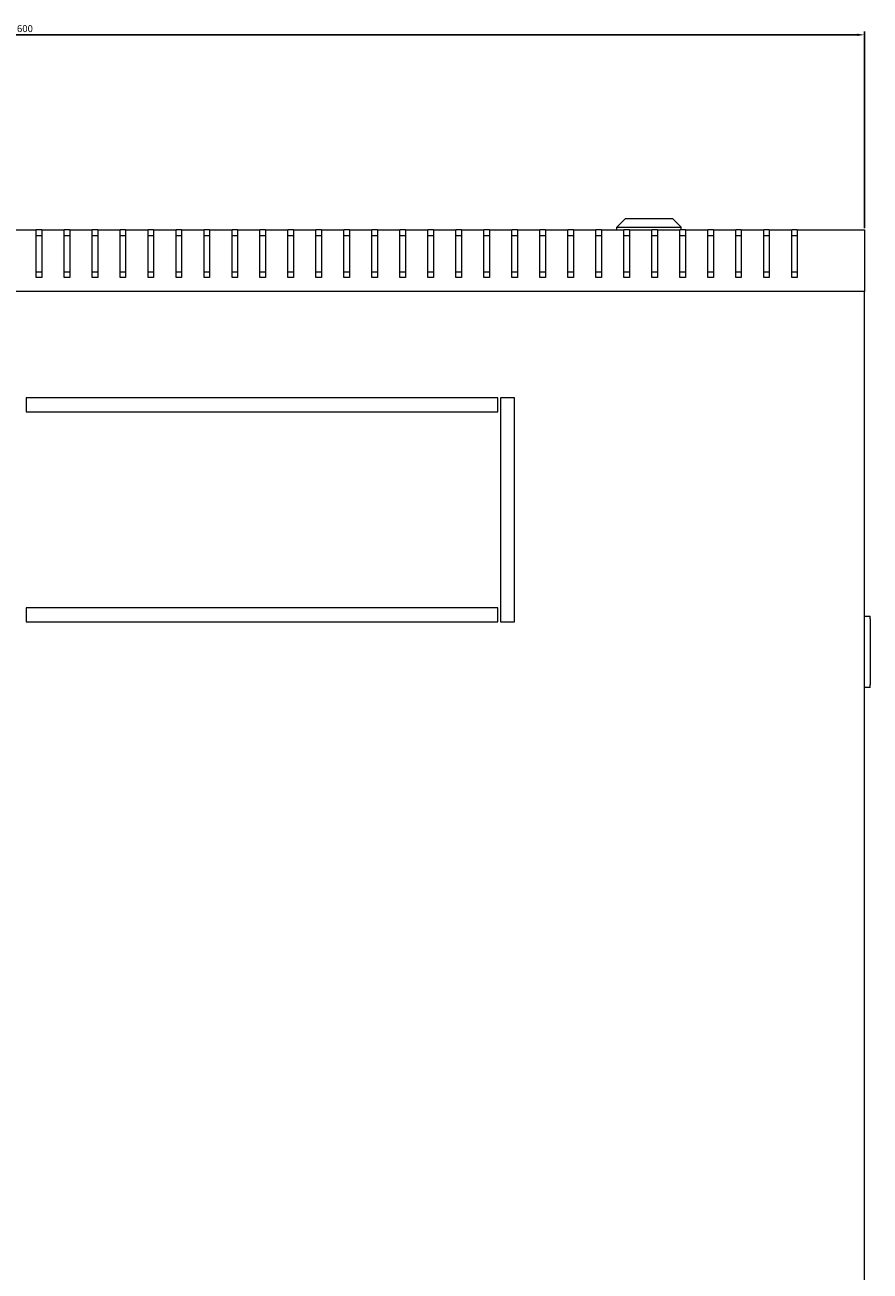
# Model space of a CAD drawing. Units: millimetres. Extents: x -456 to 2512, y -2209 to 1055.
# Drawn here: x 8 to 310, y -1764 to -1318 of the extents above; entities that cross this region are included whole.
import ezdxf

# ---------------------------------------------------------------- set-up
doc = ezdxf.new("R2010")
doc.units = ezdxf.units.MM
doc.styles.get("Standard").update_dxf_attribs({"font": 'arial.ttf'})
doc.dimstyles.new('ISO-25', dxfattribs={"dimtxt": 2.5, "dimasz": 2.5, "dimexe": 1.25, "dimexo": 0.625, "dimtad": 1, "dimtxsty": 'Standard', "dimcen": 2.5, "dimadec": 0, "dimazin": 0, "dimtfac": 1, "dimtmove": 0, "dimatfit": 3, "dimfxl": 1, "dimarcsym": 0})

# ---------------------------------------------------------------- blocks, each defined once
blk = doc.blocks.new('A$C360D723D')
at = {"color": 0, "linetype": 'Continuous', "lineweight": 0}
for p, q in [((-1003.14, 2548.89), (-1006.14, 2545.89)), ((-986.14, 2548.89), (-1003.14, 2548.89)), ((-986.14, 2548.89), (-983.14, 2545.89)), ((-1221.64, 2544.89), (-1213.64, 2544.89)), ((-1211.64, 2544.89), (-1213.64, 2544.89)), ((-1213.64, 2527.89), (-1213.64, 2544.89)), ((-1211.64, 2544.89), (-1203.64, 2544.89)), ((-1211.64, 2544.89), (-1211.64, 2527.89)), ((-1201.64, 2544.89), (-1203.64, 2544.89)), ((-1203.64, 2527.89), (-1203.64, 2544.89)), ((-1201.64, 2544.89), (-1193.64, 2544.89)), ((-1201.64, 2544.89), (-1201.64, 2527.89)), ((-1191.64, 2544.89), (-1193.64, 2544.89)), ((-1193.64, 2527.89), (-1193.64, 2544.89)), ((-1191.64, 2544.89), (-1183.64, 2544.89)), ((-1191.64, 2544.89), (-1191.64, 2527.89)), ((-1181.64, 2544.89), (-1183.64, 2544.89)), ((-1183.64, 2527.89), (-1183.64, 2544.89)), ((-1181.64, 2544.89), (-1173.64, 2544.89)), ((-1181.64, 2544.89), (-1181.64, 2527.89)), ((-1171.64, 2544.89), (-1173.64, 2544.89)), ((-1173.64, 2527.89), (-1173.64, 2544.89)), ((-1171.64, 2544.89), (-1163.64, 2544.89)), ((-1171.64, 2544.89), (-1171.64, 2527.89)), ((-1161.64, 2544.89), (-1163.64, 2544.89)), ((-1163.64, 2527.89), (-1163.64, 2544.89)), ((-1161.64, 2544.89), (-1153.64, 2544.89)), ((-1161.64, 2544.89), (-1161.64, 2527.89)), ((-1151.64, 2544.89), (-1153.64, 2544.89)), ((-1153.64, 2527.89), (-1153.64, 2544.89)), ((-1151.64, 2544.89), (-1143.64, 2544.89)), ((-1151.64, 2544.89), (-1151.64, 2527.89)), ((-1141.64, 2544.89), (-1143.64, 2544.89)), ((-1143.64, 2527.89), (-1143.64, 2544.89)), ((-1141.64, 2544.89), (-1133.64, 2544.89)), ((-1141.64, 2544.89), (-1141.64, 2527.89)), ((-1131.64, 2544.89), (-1133.64, 2544.89)), ((-1133.64, 2527.89), (-1133.64, 2544.89)), ((-1131.64, 2544.89), (-1123.64, 2544.89)), ((-1131.64, 2544.89), (-1131.64, 2527.89)), ((-1121.64, 2544.89), (-1123.64, 2544.89)), ((-1123.64, 2527.89), (-1123.64, 2544.89)), ((-1121.64, 2544.89), (-1113.64, 2544.89)), ((-1121.64, 2544.89), (-1121.64, 2527.89)), ((-1111.64, 2544.89), (-1113.64, 2544.89)), ((-1113.64, 2527.89), (-1113.64, 2544.89)), ((-1111.64, 2544.89), (-1103.64, 2544.89)), ((-1111.64, 2544.89), (-1111.64, 2527.89)), ((-1101.64, 2544.89), (-1103.64, 2544.89)), ((-1103.64, 2527.89), (-1103.64, 2544.89)), ((-1101.64, 2544.89), (-1093.64, 2544.89)), ((-1101.64, 2544.89), (-1101.64, 2527.89)), ((-1091.64, 2544.89), (-1093.64, 2544.89)), ((-1093.64, 2527.89), (-1093.64, 2544.89)), ((-1091.64, 2544.89), (-1083.64, 2544.89)), ((-1091.64, 2544.89), (-1091.64, 2527.89)), ((-1081.64, 2544.89), (-1083.64, 2544.89)), ((-1083.64, 2527.89), (-1083.64, 2544.89)), ((-1081.64, 2544.89), (-1073.64, 2544.89)), ((-1081.64, 2544.89), (-1081.64, 2527.89)), ((-1071.64, 2544.89), (-1073.64, 2544.89)), ((-1073.64, 2527.89), (-1073.64, 2544.89)), ((-1071.64, 2544.89), (-1063.64, 2544.89)), ((-1071.64, 2544.89), (-1071.64, 2527.89)), ((-1061.64, 2544.89), (-1063.64, 2544.89)), ((-1063.64, 2527.89), (-1063.64, 2544.89)), ((-1061.64, 2544.89), (-1053.64, 2544.89)), ((-1061.64, 2544.89), (-1061.64, 2527.89)), ((-1051.64, 2544.89), (-1053.64, 2544.89)), ((-1053.64, 2527.89), (-1053.64, 2544.89)), ((-1051.64, 2544.89), (-1043.64, 2544.89)), ((-1051.64, 2544.89), (-1051.64, 2527.89)), ((-1041.64, 2544.89), (-1043.64, 2544.89)), ((-1043.64, 2527.89), (-1043.64, 2544.89)), ((-1041.64, 2544.89), (-1033.64, 2544.89)), ((-1041.64, 2544.89), (-1041.64, 2527.89)), ((-1031.64, 2544.89), (-1033.64, 2544.89)), ((-1033.64, 2527.89), (-1033.64, 2544.89)), ((-1031.64, 2544.89), (-1023.64, 2544.89)), ((-1031.64, 2544.89), (-1031.64, 2527.89)), ((-1021.64, 2544.89), (-1023.64, 2544.89)), ((-1023.64, 2527.89), (-1023.64, 2544.89)), ((-1021.64, 2544.89), (-1013.64, 2544.89)), ((-1021.64, 2544.89), (-1021.64, 2527.89)), ((-1011.64, 2544.89), (-1013.64, 2544.89)), ((-1013.64, 2527.89), (-1013.64, 2544.89)), ((-1011.64, 2544.89), (-1003.64, 2544.89)), ((-1011.64, 2544.89), (-1011.64, 2527.89)), ((-1006.14, 2545.89), (-983.14, 2545.89)), ((-1006.14, 2544.89), (-1006.14, 2545.89)), ((-1001.64, 2544.89), (-1003.64, 2544.89)), ((-1003.64, 2527.89), (-1003.64, 2544.89)), ((-1001.64, 2544.89), (-993.64, 2544.89)), ((-1001.64, 2544.89), (-1001.64, 2527.89)), ((-991.64, 2544.89), (-993.64, 2544.89)), ((-993.64, 2527.89), (-993.64, 2544.89)), ((-991.64, 2544.89), (-983.64, 2544.89)), ((-991.64, 2544.89), (-991.64, 2527.89)), ((-981.64, 2544.89), (-983.64, 2544.89)), ((-983.64, 2527.89), (-983.64, 2544.89)), ((-983.14, 2544.89), (-983.14, 2545.89)), ((-981.64, 2544.89), (-973.64, 2544.89)), ((-981.64, 2544.89), (-981.64, 2527.89)), ((-971.64, 2544.89), (-973.64, 2544.89)), ((-973.64, 2527.89), (-973.64, 2544.89)), ((-971.64, 2544.89), (-963.64, 2544.89)), ((-971.64, 2544.89), (-971.64, 2527.89)), ((-961.64, 2544.89), (-963.64, 2544.89)), ((-963.64, 2527.89), (-963.64, 2544.89)), ((-961.64, 2544.89), (-953.64, 2544.89)), ((-961.64, 2544.89), (-961.64, 2527.89)), ((-951.64, 2544.89), (-953.64, 2544.89)), ((-953.64, 2527.89), (-953.64, 2544.89)), ((-951.64, 2544.89), (-943.64, 2544.89)), ((-951.64, 2544.89), (-951.64, 2527.89)), ((-941.64, 2544.89), (-943.64, 2544.89)), ((-943.64, 2527.89), (-943.64, 2544.89)), ((-941.64, 2544.89), (-917.64, 2544.89)), ((-941.64, 2544.89), (-941.64, 2527.89)), ((-917.64, 2544.89), (-917.64, 2522.89)), ((-1213.64, 2542.89), (-1211.64, 2542.89)), ((-1203.64, 2542.89), (-1201.64, 2542.89)), ((-1193.64, 2542.89), (-1191.64, 2542.89)), ((-1183.64, 2542.89), (-1181.64, 2542.89)), ((-1173.64, 2542.89), (-1171.64, 2542.89)), ((-1163.64, 2542.89), (-1161.64, 2542.89)), ((-1153.64, 2542.89), (-1151.64, 2542.89)), ((-1143.64, 2542.89), (-1141.64, 2542.89)), ((-1133.64, 2542.89), (-1131.64, 2542.89)), ((-1123.64, 2542.89), (-1121.64, 2542.89)), ((-1113.64, 2542.89), (-1111.64, 2542.89)), ((-1103.64, 2542.89), (-1101.64, 2542.89)), ((-1093.64, 2542.89), (-1091.64, 2542.89)), ((-1083.64, 2542.89), (-1081.64, 2542.89)), ((-1073.64, 2542.89), (-1071.64, 2542.89)), ((-1063.64, 2542.89), (-1061.64, 2542.89)), ((-1053.64, 2542.89), (-1051.64, 2542.89)), ((-1043.64, 2542.89), (-1041.64, 2542.89)), ((-1033.64, 2542.89), (-1031.64, 2542.89)), ((-1023.64, 2542.89), (-1021.64, 2542.89)), ((-1013.64, 2542.89), (-1011.64, 2542.89)), ((-1003.64, 2542.89), (-1001.64, 2542.89)), ((-993.64, 2542.89), (-991.64, 2542.89)), ((-983.64, 2542.89), (-981.64, 2542.89)), ((-973.64, 2542.89), (-971.64, 2542.89)), ((-963.64, 2542.89), (-961.64, 2542.89)), ((-953.64, 2542.89), (-951.64, 2542.89)), ((-943.64, 2542.89), (-941.64, 2542.89)), ((-1213.64, 2529.89), (-1211.64, 2529.89)), ((-1203.64, 2529.89), (-1201.64, 2529.89)), ((-1193.64, 2529.89), (-1191.64, 2529.89)), ((-1183.64, 2529.89), (-1181.64, 2529.89)), ((-1173.64, 2529.89), (-1171.64, 2529.89)), ((-1163.64, 2529.89), (-1161.64, 2529.89)), ((-1153.64, 2529.89), (-1151.64, 2529.89)), ((-1143.64, 2529.89), (-1141.64, 2529.89)), ((-1133.64, 2529.89), (-1131.64, 2529.89)), ((-1123.64, 2529.89), (-1121.64, 2529.89)), ((-1113.64, 2529.89), (-1111.64, 2529.89)), ((-1103.64, 2529.89), (-1101.64, 2529.89)), ((-1093.64, 2529.89), (-1091.64, 2529.89)), ((-1083.64, 2529.89), (-1081.64, 2529.89)), ((-1073.64, 2529.89), (-1071.64, 2529.89)), ((-1063.64, 2529.89), (-1061.64, 2529.89)), ((-1053.64, 2529.89), (-1051.64, 2529.89)), ((-1043.64, 2529.89), (-1041.64, 2529.89)), ((-1033.64, 2529.89), (-1031.64, 2529.89)), ((-1023.64, 2529.89), (-1021.64, 2529.89)), ((-1013.64, 2529.89), (-1011.64, 2529.89)), ((-1003.64, 2529.89), (-1001.64, 2529.89)), ((-993.64, 2529.89), (-991.64, 2529.89)), ((-983.64, 2529.89), (-981.64, 2529.89)), ((-973.64, 2529.89), (-971.64, 2529.89)), ((-963.64, 2529.89), (-961.64, 2529.89)), ((-953.64, 2529.89), (-951.64, 2529.89)), ((-943.64, 2529.89), (-941.64, 2529.89)), ((-1211.64, 2527.89), (-1213.64, 2527.89)), ((-1201.64, 2527.89), (-1203.64, 2527.89)), ((-1191.64, 2527.89), (-1193.64, 2527.89)), ((-1181.64, 2527.89), (-1183.64, 2527.89)), ((-1171.64, 2527.89), (-1173.64, 2527.89)), ((-1161.64, 2527.89), (-1163.64, 2527.89)), ((-1151.64, 2527.89), (-1153.64, 2527.89)), ((-1141.64, 2527.89), (-1143.64, 2527.89)), ((-1131.64, 2527.89), (-1133.64, 2527.89)), ((-1121.64, 2527.89), (-1123.64, 2527.89)), ((-1111.64, 2527.89), (-1113.64, 2527.89)), ((-1101.64, 2527.89), (-1103.64, 2527.89)), ((-1091.64, 2527.89), (-1093.64, 2527.89)), ((-1081.64, 2527.89), (-1083.64, 2527.89)), ((-1071.64, 2527.89), (-1073.64, 2527.89)), ((-1061.64, 2527.89), (-1063.64, 2527.89)), ((-1051.64, 2527.89), (-1053.64, 2527.89)), ((-1041.64, 2527.89), (-1043.64, 2527.89)), ((-1031.64, 2527.89), (-1033.64, 2527.89)), ((-1021.64, 2527.89), (-1023.64, 2527.89)), ((-1011.64, 2527.89), (-1013.64, 2527.89)), ((-1001.64, 2527.89), (-1003.64, 2527.89)), ((-991.64, 2527.89), (-993.64, 2527.89)), ((-981.64, 2527.89), (-983.64, 2527.89)), ((-971.64, 2527.89), (-973.64, 2527.89)), ((-961.64, 2527.89), (-963.64, 2527.89)), ((-951.64, 2527.89), (-953.64, 2527.89)), ((-941.64, 2527.89), (-943.64, 2527.89)), ((-917.64, 2522.89), (-1517.64, 2522.89)), ((-917.64, 1766.89), (-917.64, 2522.89)), ((-1048.64, 2484.89), (-1217.14, 2484.89)), ((-1217.14, 2484.89), (-1217.14, 2479.89)), ((-1048.64, 2479.89), (-1048.64, 2484.89)), ((-1047.64, 2484.89), (-1047.64, 2404.89)), ((-1042.64, 2484.89), (-1047.64, 2484.89)), ((-1042.64, 2404.89), (-1042.64, 2484.89)), ((-1217.14, 2479.89), (-1048.64, 2479.89)), ((-1048.64, 2409.89), (-1217.14, 2409.89)), ((-1217.14, 2409.89), (-1217.14, 2404.89)), ((-1048.64, 2404.89), (-1048.64, 2409.89)), ((-917.64, 2406.89), (-915.64, 2406.89)), ((-915.64, 2405.89), (-915.64, 2406.89)), ((-915.64, 2405.89), (-915.64, 2382.39)), ((-1217.14, 2404.89), (-1048.64, 2404.89)), ((-1047.64, 2404.89), (-1042.64, 2404.89)), ((-915.64, 2381.39), (-917.64, 2381.39)), ((-915.64, 2381.39), (-915.64, 2382.39))]:
    blk.add_line(p, q, dxfattribs=at)
blk = doc.blocks.new('*D11')
at = {"color": 0, "lineweight": -2, "transparency": 16777216}
for p, q in [((-291.52, -1390.91), (-291.52, -1320.55)), ((-289.02, -1321.8), (305.98, -1321.8)), ((308.48, -1390.91), (308.48, -1320.55))]:
    blk.add_line(p, q, dxfattribs=at)
at = {"color": 0, "transparency": 16777216}
for points in [[(-289.02, -1321.38), (-289.02, -1322.21), (-291.52, -1321.8)], [(305.98, -1321.38), (305.98, -1322.21), (308.48, -1321.8)]]:
    blk.add_solid(points, dxfattribs=at)
at = {"layer": 'Defpoints', "color": 0, "transparency": 16777216}
for p in [(308.48, -1321.8), (-291.52, -1391.54), (308.48, -1391.54)]:
    blk.add_point(p, dxfattribs=at)
at = {"color": 0, "transparency": 16777216, "insert": (8.48, -1319.89), "char_height": 2.5, "attachment_point": 5}
blk.add_mtext('600', dxfattribs=at)

msp = doc.modelspace()

# ---------------------------------------------------------------- block references
msp.add_blockref('A$C360D723D', (1226.113, -3936.43))

# ---------------------------------------------------------------- dimensions: what is measured, and where the dimension line sits
at = {"color": 8}
dim = msp.add_linear_dim(base=(308.477, -1321.796), p1=(-291.523, -1391.539), p2=(308.477, -1391.539), dimstyle='ISO-25', dxfattribs=at)
dim.commit()
dim.dimension.update_dxf_attribs({"geometry": '*D11', "text_midpoint": (8.477, -1319.895)})

doc.saveas('drawing.dxf')
